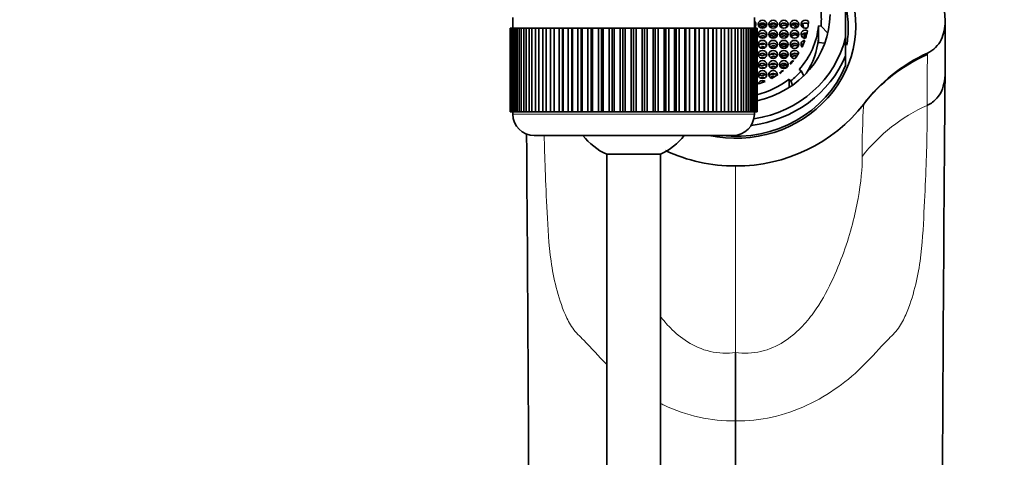
# Model space of a CAD drawing. Units: millimetres. Extents: x 0 to 1844, y 0 to 2553.
# Drawn here: x 951 to 1043, y 2351 to 2391 of the extents above; entities that cross this region are included whole.
import ezdxf
from ezdxf import colors
from ezdxf.entities.mleader import LeaderData, LeaderLine
from ezdxf.math import Vec2, Vec3

# ---------------------------------------------------------------- set-up
doc = ezdxf.new("R2010")
doc.units = ezdxf.units.MM
doc.layers.add('DV4_Défaut', color=7, linetype='Continuous')
doc.layers.add('Défaut', color=7, linetype='Continuous')

# ---------------------------------------------------------------- blocks, each defined once
blk = doc.blocks.new('_DOT')
at = {"color": 0}
blk.add_line((0, 0), (-1, 0), dxfattribs=at)
at = {"color": 0, "const_width": 0.333}
blk.add_lwpolyline([(-0.1665, 0, 1), (0.1665, 0, 1)], format="xyb", close=True, dxfattribs=at)
blk = doc.blocks.new('SE3')
at = {"layer": 'DV4_Défaut', "color": 7, "linetype": 'Continuous', "lineweight": 35}
for p, q in [((1027.999, 2389.717), (1027.999, 2393.997)), ((996.999, 2391.57), (996.999, 2390.57)), ((1019.499, 2390.57), (1019.499, 2391.57)), ((1023.291, 2390.948), (1023.291, 2391.049)), ((1023.291, 2390.948), (1023.492, 2390.647)), ((1023.602, 2390.767), (1023.602, 2390.852)), ((1023.905, 2390.869), (1023.905, 2390.751)), ((1023.934, 2390.711), (1023.934, 2390.908)), ((1037.271, 2386.361), (1037.271, 2391.227)), ((996.753, 2390.57), (996.749, 2390.57)), ((996.749, 2390.57), (996.749, 2382.77)), ((996.753, 2382.77), (996.753, 2390.57)), ((996.753, 2390.57), (996.773, 2390.57)), ((996.773, 2390.57), (996.773, 2382.77)), ((996.824, 2390.57), (996.773, 2390.57)), ((996.824, 2382.77), (996.824, 2390.57)), ((996.824, 2390.57), (996.887, 2390.57)), ((996.887, 2390.57), (996.887, 2382.77)), ((996.988, 2390.57), (996.887, 2390.57)), ((996.988, 2382.77), (996.988, 2390.57)), ((996.988, 2390.57), (997.091, 2390.57)), ((997.091, 2390.57), (997.091, 2382.77)), ((997.243, 2390.57), (997.091, 2390.57)), ((997.243, 2382.77), (997.243, 2390.57)), ((997.243, 2390.57), (997.386, 2390.57)), ((997.386, 2390.57), (997.386, 2382.77)), ((997.586, 2390.57), (997.386, 2390.57)), ((997.586, 2382.77), (997.586, 2390.57)), ((997.586, 2390.57), (997.768, 2390.57)), ((997.768, 2390.57), (997.768, 2382.77)), ((998.015, 2390.57), (997.768, 2390.57)), ((998.015, 2382.77), (998.015, 2390.57)), ((998.015, 2390.57), (998.234, 2390.57)), ((998.234, 2390.57), (998.234, 2382.77)), ((998.526, 2390.57), (998.234, 2390.57)), ((998.526, 2382.77), (998.526, 2390.57)), ((998.526, 2390.57), (998.781, 2390.57)), ((998.781, 2390.57), (998.781, 2382.77)), ((999.115, 2390.57), (998.781, 2390.57)), ((999.115, 2382.77), (999.115, 2390.57)), ((999.115, 2390.57), (999.404, 2390.57)), ((999.404, 2390.57), (999.404, 2382.77)), ((999.779, 2390.57), (999.404, 2390.57)), ((999.779, 2382.77), (999.779, 2390.57)), ((999.779, 2390.57), (1000.099, 2390.57)), ((1000.099, 2390.57), (1000.099, 2382.77)), ((1000.51, 2390.57), (1000.099, 2390.57)), ((1000.51, 2382.77), (1000.51, 2390.57)), ((1000.51, 2390.57), (1000.847, 2390.57)), ((1000.847, 2382.77), (1000.847, 2390.57)), ((1000.847, 2390.57), (1000.859, 2390.57)), ((1000.859, 2390.57), (1000.859, 2382.77)), ((1001.304, 2390.57), (1000.859, 2390.57)), ((1001.304, 2382.77), (1001.304, 2390.57)), ((1001.304, 2390.57), (1001.637, 2390.57)), ((1001.637, 2382.77), (1001.637, 2390.57)), ((1001.637, 2390.57), (1001.678, 2390.57)), ((1001.678, 2390.57), (1001.678, 2382.77)), ((1002.153, 2390.57), (1001.678, 2390.57)), ((1002.153, 2382.77), (1002.153, 2390.57)), ((1002.153, 2390.57), (1002.479, 2390.57)), ((1002.479, 2382.77), (1002.479, 2390.57)), ((1002.479, 2390.57), (1002.551, 2390.57)), ((1002.551, 2390.57), (1002.551, 2382.77)), ((1003.052, 2390.57), (1002.551, 2390.57)), ((1003.052, 2382.77), (1003.052, 2390.57)), ((1003.052, 2390.57), (1003.368, 2390.57)), ((1003.368, 2382.77), (1003.368, 2390.57)), ((1003.368, 2390.57), (1003.469, 2390.57)), ((1003.469, 2390.57), (1003.469, 2382.77)), ((1003.992, 2390.57), (1003.469, 2390.57)), ((1003.992, 2382.77), (1003.992, 2390.57)), ((1003.992, 2390.57), (1004.296, 2390.57)), ((1004.296, 2382.77), (1004.296, 2390.57)), ((1004.296, 2390.57), (1004.426, 2390.57)), ((1004.426, 2390.57), (1004.426, 2382.77)), ((1004.967, 2390.57), (1004.426, 2390.57)), ((1004.967, 2382.77), (1004.967, 2390.57)), ((1004.967, 2390.57), (1005.256, 2390.57)), ((1005.256, 2382.77), (1005.256, 2390.57)), ((1005.256, 2390.57), (1005.414, 2390.57)), ((1005.414, 2390.57), (1005.414, 2382.77)), ((1005.968, 2390.57), (1005.414, 2390.57)), ((1005.968, 2382.77), (1005.968, 2390.57)), ((1005.968, 2390.57), (1006.24, 2390.57)), ((1006.24, 2382.77), (1006.24, 2390.57)), ((1006.24, 2390.57), (1006.424, 2390.57)), ((1006.424, 2390.57), (1006.424, 2382.77)), ((1006.988, 2390.57), (1006.424, 2390.57)), ((1006.988, 2382.77), (1006.988, 2390.57)), ((1006.988, 2390.57), (1007.241, 2390.57)), ((1007.241, 2382.77), (1007.241, 2390.57)), ((1007.241, 2390.57), (1007.449, 2390.57)), ((1007.449, 2390.57), (1007.449, 2382.77)), ((1008.017, 2390.57), (1007.449, 2390.57)), ((1008.017, 2382.77), (1008.017, 2390.57)), ((1008.017, 2390.57), (1008.249, 2390.57)), ((1008.249, 2382.77), (1008.249, 2390.57)), ((1008.249, 2390.57), (1008.481, 2390.57)), ((1008.481, 2390.57), (1008.481, 2382.77)), ((1009.049, 2390.57), (1008.481, 2390.57)), ((1009.049, 2382.77), (1009.049, 2390.57)), ((1009.049, 2390.57), (1009.258, 2390.57)), ((1009.258, 2382.77), (1009.258, 2390.57)), ((1009.258, 2390.57), (1009.511, 2390.57)), ((1009.511, 2390.57), (1009.511, 2382.77)), ((1010.074, 2390.57), (1009.511, 2390.57)), ((1010.074, 2382.77), (1010.074, 2390.57)), ((1010.074, 2390.57), (1010.258, 2390.57)), ((1010.258, 2382.77), (1010.258, 2390.57)), ((1010.258, 2390.57), (1010.53, 2390.57)), ((1010.53, 2390.57), (1010.53, 2382.77)), ((1011.085, 2390.57), (1010.53, 2390.57)), ((1011.085, 2382.77), (1011.085, 2390.57)), ((1011.085, 2390.57), (1011.242, 2390.57)), ((1011.242, 2382.77), (1011.242, 2390.57)), ((1011.242, 2390.57), (1011.531, 2390.57)), ((1011.531, 2390.57), (1011.531, 2382.77)), ((1012.072, 2390.57), (1011.531, 2390.57)), ((1012.072, 2382.77), (1012.072, 2390.57)), ((1012.072, 2390.57), (1012.202, 2390.57)), ((1012.202, 2382.77), (1012.202, 2390.57)), ((1012.202, 2390.57), (1012.506, 2390.57)), ((1012.506, 2390.57), (1012.506, 2382.77)), ((1013.029, 2390.57), (1012.506, 2390.57)), ((1013.029, 2382.77), (1013.029, 2390.57)), ((1013.029, 2390.57), (1013.13, 2390.57)), ((1013.13, 2382.77), (1013.13, 2390.57)), ((1013.13, 2390.57), (1013.447, 2390.57)), ((1013.447, 2390.57), (1013.447, 2382.77)), ((1013.947, 2390.57), (1013.447, 2390.57)), ((1013.947, 2382.77), (1013.947, 2390.57)), ((1013.947, 2390.57), (1014.019, 2390.57)), ((1014.019, 2382.77), (1014.019, 2390.57)), ((1014.019, 2390.57), (1014.345, 2390.57)), ((1014.345, 2390.57), (1014.345, 2382.77)), ((1014.82, 2390.57), (1014.345, 2390.57)), ((1014.82, 2382.77), (1014.82, 2390.57)), ((1014.82, 2390.57), (1014.862, 2390.57)), ((1014.862, 2382.77), (1014.862, 2390.57)), ((1014.862, 2390.57), (1015.195, 2390.57)), ((1015.195, 2390.57), (1015.195, 2382.77)), ((1015.639, 2390.57), (1015.195, 2390.57)), ((1015.639, 2382.77), (1015.639, 2390.57)), ((1015.639, 2390.57), (1015.651, 2390.57)), ((1015.651, 2382.77), (1015.651, 2390.57)), ((1015.651, 2390.57), (1015.988, 2390.57)), ((1015.988, 2390.57), (1015.988, 2382.77)), ((1016.399, 2390.57), (1015.988, 2390.57)), ((1016.399, 2382.77), (1016.399, 2390.57)), ((1016.399, 2390.57), (1016.72, 2390.57)), ((1016.72, 2390.57), (1016.72, 2382.77)), ((1017.094, 2390.57), (1016.72, 2390.57)), ((1017.094, 2382.77), (1017.094, 2390.57)), ((1017.094, 2390.57), (1017.383, 2390.57)), ((1017.383, 2390.57), (1017.383, 2382.77)), ((1017.717, 2390.57), (1017.383, 2390.57)), ((1017.717, 2382.77), (1017.717, 2390.57)), ((1017.717, 2390.57), (1017.972, 2390.57)), ((1017.972, 2390.57), (1017.972, 2382.77)), ((1018.264, 2390.57), (1017.972, 2390.57)), ((1018.264, 2382.77), (1018.264, 2390.57)), ((1018.264, 2390.57), (1018.484, 2390.57)), ((1018.484, 2390.57), (1018.484, 2382.77)), ((1018.731, 2390.57), (1018.484, 2390.57)), ((1018.731, 2382.77), (1018.731, 2390.57)), ((1018.731, 2390.57), (1018.913, 2390.57)), ((1018.913, 2390.57), (1018.913, 2382.77)), ((1019.112, 2390.57), (1018.913, 2390.57)), ((1019.112, 2382.77), (1019.112, 2390.57)), ((1019.112, 2390.57), (1019.256, 2390.57)), ((1019.256, 2390.57), (1019.256, 2382.77)), ((1019.407, 2390.57), (1019.256, 2390.57)), ((1019.407, 2382.77), (1019.407, 2390.57)), ((1019.407, 2390.57), (1019.51, 2390.57)), ((1019.51, 2390.57), (1019.51, 2382.77)), ((1019.612, 2390.57), (1019.51, 2390.57)), ((1019.612, 2382.77), (1019.612, 2390.57)), ((1019.612, 2390.57), (1019.674, 2390.57)), ((1019.674, 2390.57), (1019.674, 2382.77)), ((1019.725, 2390.57), (1019.674, 2390.57)), ((1019.725, 2382.77), (1019.725, 2390.57)), ((1019.725, 2390.57), (1019.746, 2390.57)), ((1019.746, 2390.57), (1019.746, 2382.77)), ((1019.749, 2390.57), (1019.746, 2390.57)), ((1019.749, 2382.77), (1019.749, 2390.57)), ((1023.934, 2389.865), (1023.934, 2389.969)), ((1024.131, 2389.645), (1024.131, 2390.095)), ((1024.2, 2390.109), (1024.2, 2389.631)), ((1024.239, 2389.628), (1024.239, 2390.112)), ((1025.47, 2389.582), (1025.47, 2390.779)), ((1025.47, 2390.779), (1025.711, 2390.759)), ((1025.711, 2390.759), (1026.349, 2390.102)), ((1023.934, 2389.865), (1023.993, 2389.719)), ((1025.47, 2389.24), (1025.47, 2389.582)), ((1026.079, 2389.19), (1025.47, 2389.24)), ((1027.999, 2389.717), (1027.999, 2388.007)), ((1027.999, 2388.007), (1027.999, 2387.08)), ((1023.686, 2386.732), (1023.872, 2386.586)), ((1023.872, 2386.586), (1024.097, 2386.13)), ((1022.731, 2385.04), (1022.731, 2385.835)), ((1022.731, 2385.835), (1022.887, 2385.66)), ((1022.887, 2385.66), (1023.044, 2385.252)), ((996.753, 2382.77), (996.749, 2382.77)), ((996.773, 2382.77), (996.753, 2382.77)), ((996.824, 2382.77), (996.773, 2382.77)), ((996.887, 2382.77), (996.824, 2382.77)), ((996.988, 2382.77), (996.887, 2382.77)), ((997.091, 2382.77), (996.988, 2382.77)), ((996.999, 2382.77), (996.999, 2382.57)), ((997.243, 2382.77), (997.091, 2382.77)), ((997.386, 2382.77), (997.243, 2382.77)), ((997.586, 2382.77), (997.386, 2382.77)), ((997.768, 2382.77), (997.586, 2382.77)), ((998.015, 2382.77), (997.768, 2382.77)), ((998.234, 2382.77), (998.015, 2382.77)), ((998.526, 2382.77), (998.234, 2382.77)), ((998.781, 2382.77), (998.526, 2382.77)), ((999.115, 2382.77), (998.781, 2382.77)), ((999.404, 2382.77), (999.115, 2382.77)), ((999.779, 2382.77), (999.404, 2382.77)), ((1000.099, 2382.77), (999.779, 2382.77)), ((1000.51, 2382.77), (1000.099, 2382.77)), ((1000.847, 2382.77), (1000.51, 2382.77)), ((1000.859, 2382.77), (1000.847, 2382.77)), ((1001.304, 2382.77), (1000.859, 2382.77)), ((1001.637, 2382.77), (1001.304, 2382.77)), ((1001.678, 2382.77), (1001.637, 2382.77)), ((1002.153, 2382.77), (1001.678, 2382.77)), ((1002.479, 2382.77), (1002.153, 2382.77)), ((1002.551, 2382.77), (1002.479, 2382.77)), ((1003.052, 2382.77), (1002.551, 2382.77)), ((1003.368, 2382.77), (1003.052, 2382.77)), ((1003.469, 2382.77), (1003.368, 2382.77)), ((1003.992, 2382.77), (1003.469, 2382.77)), ((1004.296, 2382.77), (1003.992, 2382.77)), ((1004.426, 2382.77), (1004.296, 2382.77)), ((1004.967, 2382.77), (1004.426, 2382.77)), ((1005.256, 2382.77), (1004.967, 2382.77)), ((1005.414, 2382.77), (1005.256, 2382.77)), ((1005.968, 2382.77), (1005.414, 2382.77)), ((1006.24, 2382.77), (1005.968, 2382.77)), ((1006.424, 2382.77), (1006.24, 2382.77)), ((1006.988, 2382.77), (1006.424, 2382.77)), ((1007.241, 2382.77), (1006.988, 2382.77)), ((1007.449, 2382.77), (1007.241, 2382.77)), ((1008.017, 2382.77), (1007.449, 2382.77)), ((1008.249, 2382.77), (1008.017, 2382.77)), ((1008.481, 2382.77), (1008.249, 2382.77)), ((1009.049, 2382.77), (1008.481, 2382.77)), ((1009.258, 2382.77), (1009.049, 2382.77)), ((1009.511, 2382.77), (1009.258, 2382.77)), ((1010.074, 2382.77), (1009.511, 2382.77)), ((1010.258, 2382.77), (1010.074, 2382.77)), ((1010.53, 2382.77), (1010.258, 2382.77)), ((1011.085, 2382.77), (1010.53, 2382.77)), ((1011.242, 2382.77), (1011.085, 2382.77)), ((1011.531, 2382.77), (1011.242, 2382.77)), ((1012.072, 2382.77), (1011.531, 2382.77)), ((1012.202, 2382.77), (1012.072, 2382.77)), ((1012.506, 2382.77), (1012.202, 2382.77)), ((1013.029, 2382.77), (1012.506, 2382.77)), ((1013.13, 2382.77), (1013.029, 2382.77)), ((1013.447, 2382.77), (1013.13, 2382.77)), ((1013.947, 2382.77), (1013.447, 2382.77)), ((1014.019, 2382.77), (1013.947, 2382.77)), ((1014.345, 2382.77), (1014.019, 2382.77)), ((1014.82, 2382.77), (1014.345, 2382.77)), ((1014.862, 2382.77), (1014.82, 2382.77)), ((1015.195, 2382.77), (1014.862, 2382.77)), ((1015.639, 2382.77), (1015.195, 2382.77)), ((1015.651, 2382.77), (1015.639, 2382.77)), ((1015.988, 2382.77), (1015.651, 2382.77)), ((1016.399, 2382.77), (1015.988, 2382.77)), ((1016.72, 2382.77), (1016.399, 2382.77)), ((1017.094, 2382.77), (1016.72, 2382.77)), ((1017.383, 2382.77), (1017.094, 2382.77)), ((1017.717, 2382.77), (1017.383, 2382.77)), ((1017.972, 2382.77), (1017.717, 2382.77)), ((1018.264, 2382.77), (1017.972, 2382.77)), ((1018.484, 2382.77), (1018.264, 2382.77)), ((1018.731, 2382.77), (1018.484, 2382.77)), ((1018.913, 2382.77), (1018.731, 2382.77)), ((1019.112, 2382.77), (1018.913, 2382.77)), ((1019.256, 2382.77), (1019.112, 2382.77)), ((1019.407, 2382.77), (1019.256, 2382.77)), ((1019.51, 2382.77), (1019.407, 2382.77)), ((1019.499, 2382.57), (1019.499, 2382.77)), ((1019.612, 2382.77), (1019.51, 2382.77)), ((1019.674, 2382.77), (1019.612, 2382.77)), ((1019.725, 2382.77), (1019.674, 2382.77)), ((1019.746, 2382.77), (1019.725, 2382.77)), ((1019.749, 2382.77), (1019.746, 2382.77)), ((998.999, 2380.57), (1017.499, 2380.57)), ((1010.749, 2378.816), (1005.749, 2378.816)), ((1005.749, 2378.816), (1005.749, 2234.213)), ((1010.749, 2234.213), (1010.749, 2378.816)), ((1017.749, 2353.953), (1017.749, 2360.343)), ((1017.749, 2353.953), (1017.749, 2324.87))]:
    blk.add_line(p, q, dxfattribs=at)
at = {"layer": 'DV4_Défaut', "color": 7, "linetype": 'Continuous', "lineweight": 18}
for p, q in [((1035.638, 2388.258), (1035.638, 2388.124)), ((1019.499, 2382.57), (996.999, 2382.57)), ((1017.749, 2360.343), (1017.749, 2377.731))]:
    blk.add_line(p, q, dxfattribs=at)
at = {"layer": 'DV4_Défaut', "color": 7, "linetype": 'Continuous', "lineweight": 35}
for centre, radius, start, end in [((1018.681, 2391.414), 7.061, 354.6809, 5.3191), ((1041.835, 2373.999), 15.424, 113.69177, 141.95788), ((11562.629, 2298.839), 10525.721, 179.5236306, 179.858301), ((1017.871, 2392.707), 14.977, 269.53218, 322.0887), ((998.999, 2382.57), 2, 180, 270), ((1017.499, 2382.57), 2, 270, 0), ((-8853.385, 2302.473), 9851.968, 0.1302554, 0.4552312), ((1008.249, 2384.27), 6, 218.07312, 245.37568), ((1008.249, 2384.27), 6, 294.62432, 321.92688), ((1017.632, 2392.717), 14.986, 244.66821, 270.44895)]:
    blk.add_arc(centre, radius, start, end, dxfattribs=at)
at = {"layer": 'DV4_Défaut', "color": 7, "linetype": 'Continuous', "lineweight": 18}
for centre, radius, start, end in [((1252.658, 2383.852), 217.063, 178.87227, 180.12635), ((1095.055, 2379.23), 65.508, 176.27275, 180.53095), ((1029.766, 2383.486), 0.0808, 166.61031, 177.8525), ((1042.182, 2368.766), 16.023, 114.27002, 142.03481)]:
    blk.add_arc(centre, radius, start, end, dxfattribs=at)
at = {"layer": 'DV4_Défaut', "color": 7, "linetype": 'Continuous', "lineweight": 35}
for centre, major_axis, start_param, end_param in [((1017.749, 2390.831), (-11.2, 0), 1.346613, 3.546534), ((1017.749, 2390.592), (10.5, 0), 0, 0.218653), ((1017.749, 2391.857), (8.8, 0), 4.93883, 6.283185), ((1019.249, 2390.944), (0.4, 0), 0, 0.895665), ((1019.249, 2390.676), (0.4, 0), 0.364874, 0.895665), ((1019.249, 2390.944), (0.4, 0), 5.387521, 6.283185), ((1020.249, 2390.676), (0.4, 0), 0.364874, 2.776718), ((1021.249, 2390.676), (0.4, 0), 0.364874, 2.776718), ((1022.245, 2390.676), (0.4, 0), 0.364874, 2.776718), ((1023.249, 2390.676), (-0.4, 0), 3.506467, 5.918311), ((1017.749, 2385.965), (7.5, 0), 0.717065, 0.778913), ((1024.249, 2390.944), (0.4, 0), 0.756227, 5.372354), ((1024.249, 2390.676), (0.4, 0), 0.807703, 2.776718), ((1017.749, 2388.498), (6.75, 0), 0.335691, 0.411953), ((1017.793, 2391.414), (6.75, 0), 6.161999, 6.249768), ((1020.249, 2389.736), (0.4, 0), 0.364874, 2.776718), ((1021.249, 2389.736), (0.4, 0), 0.364874, 2.776718), ((1022.249, 2389.736), (0.4, 0), 0.364874, 2.776718), ((1023.249, 2389.736), (-0.4, 0), 3.506467, 5.918311), ((1017.749, 2391.414), (7.75, 0), 5.585054, 6.195919), ((1024.249, 2390.004), (0.4, 0), 1.059152, 4.767399), ((1024.249, 2389.736), (0.4, 0), 1.199203, 2.776718), ((1017.793, 2391.414), (6.75, 0), 5.997941, 6.111796), ((1017.749, 2388.498), (6.75, 0), 0.217716, 0.257145), ((1017.749, 2390.592), (10.5, 0), 6.119062, 6.283185), ((1017.749, 2391.857), (-10.5, 0), 1.733304, 2.922939), ((1020.249, 2388.796), (0.4, 0), 0.364874, 2.776718), ((1021.249, 2388.796), (0.4, 0), 0.364874, 2.776718), ((1022.249, 2388.796), (0.4, 0), 0.364874, 2.776718), ((1023.249, 2388.796), (0.4, 0), 0.364874, 2.776718), ((1024.249, 2389.064), (0.4, 0), 1.67329, 3.870908), ((1024.249, 2388.796), (0.4, 0), 1.961376, 2.776718), ((1017.793, 2391.414), (6.75, 0), 5.860887, 5.966496), ((1017.749, 2390.217), (7.75, 0), 5.725184, 6.195919), ((1020.249, 2387.856), (0.4, 0), 0.364874, 2.776718), ((1021.249, 2387.856), (0.4, 0), 0.364874, 2.776718), ((1022.249, 2387.856), (0.4, 0), 0.364874, 2.776718), ((1023.249, 2388.125), (0.4, 0), 0.287113, 4.855202), ((1023.249, 2387.856), (0.4, 0), 0.714424, 2.776718), ((1017.793, 2391.414), (6.75, 0), 5.667921, 5.757579), ((1042.714, 2374.773), (-16, 0), 5.170486, 5.6636), ((1017.749, 2391.758), (-11, 0), 1.702731, 2.770187), ((1020.249, 2386.917), (0.4, 0), 0.364874, 2.776718), ((1021.249, 2386.917), (0.4, 0), 0.364874, 2.776718), ((1022.249, 2386.917), (0.4, 0), 0.364874, 2.776718), ((1017.793, 2391.414), (6.75, 0), 5.559054, 5.627845), ((1023.249, 2387.185), (-0.4, 0), 4.974335, 6.212564), ((1017.749, 2390.831), (-11, 0), 1.449916, 2.770187), ((1020.249, 2385.977), (0.4, 0), 0.364874, 2.776718), ((1021.249, 2386.245), (0.4, 0), -0.104865, 4.368432), ((1021.249, 2385.977), (0.4, 0), 0.540602, 2.776718), ((1017.793, 2391.414), (6.75, 0), 5.226758, 5.319994), ((1017.793, 2391.414), (6.75, 0), 5.360121, 5.426332), ((1022.249, 2386.245), (-0.4, 0), 4.800584, 5.985869), ((1017.749, 2391.414), (7.992, 0), 5.410521, 5.585054), ((1017.749, 2391.414), (7.75, 0), 4.970162, 5.410521), ((1020.249, 2385.306), (-0.4, 0), 4.047124, 6.100125), ((1017.793, 2391.414), (6.75, 0), 5.022907, 5.124342)]:
    blk.add_ellipse(centre, major_axis=major_axis, ratio=0.939693, start_param=start_param, end_param=end_param, dxfattribs=at)
for centre, major_axis in [((1020.249, 2390.944), (0.4, 0)), ((1021.249, 2390.944), (0.4, 0)), ((1022.245, 2390.944), (0.4, 0)), ((1023.249, 2390.944), (-0.4, 0)), ((1020.249, 2390.004), (0.4, 0)), ((1021.249, 2390.004), (0.4, 0)), ((1022.249, 2390.004), (0.4, 0)), ((1023.249, 2390.004), (-0.4, 0)), ((1020.249, 2389.064), (0.4, 0)), ((1021.249, 2389.064), (0.4, 0)), ((1022.249, 2389.064), (0.4, 0)), ((1023.249, 2389.064), (0.4, 0)), ((1020.249, 2388.125), (0.4, 0)), ((1021.249, 2388.125), (0.4, 0)), ((1022.249, 2388.125), (0.4, 0)), ((1020.249, 2387.185), (-0.4, 0)), ((1021.249, 2387.185), (-0.4, 0)), ((1022.249, 2387.185), (-0.4, 0)), ((1020.249, 2386.245), (0.4, 0))]:
    blk.add_ellipse(centre, major_axis=major_axis, ratio=0.939693, dxfattribs=at)
for points, knots in [([(1035.638, 2388.258), (1036.197, 2388.517), (1036.647, 2388.971), (1037.167, 2390.033), (1037.269, 2390.625), (1037.274, 2391.787), (1037.171, 2392.371), (1036.878, 2393.497), (1036.695, 2394.05), (1036.037, 2395.68), (1035.427, 2396.695), (1033.868, 2398.477), (1032.911, 2399.241), (1031.421, 2400.127), (1030.954, 2400.37), (1030.477, 2400.593)], [0, 0, 0, 0, 0.112815, 0.112815, 0.225631, 0.225631, 0.338446, 0.338446, 0.451261, 0.451261, 0.676892, 0.676892, 0.902522, 0.902522, 1, 1, 1, 1]), ([(1020.578, 2390.738), (1020.575, 2390.743), (1020.572, 2390.747), (1020.568, 2390.751), (1020.542, 2390.786), (1020.509, 2390.816), (1020.472, 2390.839), (1020.437, 2390.861), (1020.397, 2390.877), (1020.356, 2390.886), (1020.315, 2390.896), (1020.272, 2390.898), (1020.23, 2390.893), (1020.187, 2390.888), (1020.144, 2390.875), (1020.104, 2390.857), (1020.063, 2390.838), (1020.024, 2390.811), (1019.991, 2390.779), (1019.971, 2390.76), (1019.952, 2390.74), (1019.936, 2390.717)], [0, 0, 0, 0, 0.0219443, 0.0219443, 0.0219443, 0.1960673, 0.1960673, 0.1960673, 0.3651808, 0.3651808, 0.3651808, 0.5344489, 0.5344489, 0.5344489, 0.7085968, 0.7085968, 0.7085968, 0.8909021, 0.8909021, 0.8909021, 1, 1, 1, 1]), ([(1021.606, 2390.772), (1021.593, 2390.798), (1021.577, 2390.822), (1021.558, 2390.844), (1021.53, 2390.875), (1021.497, 2390.902), (1021.461, 2390.923), (1021.425, 2390.943), (1021.385, 2390.957), (1021.344, 2390.963), (1021.302, 2390.971), (1021.259, 2390.97), (1021.217, 2390.964), (1021.173, 2390.956), (1021.13, 2390.942), (1021.09, 2390.921), (1021.048, 2390.899), (1021.01, 2390.87), (1020.977, 2390.836), (1020.952, 2390.81), (1020.931, 2390.782), (1020.912, 2390.751)], [0, 0, 0, 0, 0.103535, 0.103535, 0.103535, 0.252996, 0.252996, 0.252996, 0.401519, 0.401519, 0.401519, 0.552941, 0.552941, 0.552941, 0.710801, 0.710801, 0.710801, 0.876756, 0.876756, 0.876756, 1, 1, 1, 1]), ([(1022.19, 2391.043), (1022.151, 2391.034), (1022.113, 2391.019), (1022.079, 2390.999), (1022.037, 2390.975), (1021.998, 2390.944), (1021.966, 2390.908), (1021.933, 2390.872), (1021.906, 2390.83), (1021.887, 2390.785)], [0, 0, 0, 0, 0.293616, 0.293616, 0.293616, 0.646632, 0.646632, 0.646632, 1, 1, 1, 1]), ([(1021.948, 2390.694), (1021.969, 2390.72), (1021.994, 2390.745), (1022.02, 2390.765), (1022.059, 2390.796), (1022.103, 2390.82), (1022.149, 2390.836), (1022.194, 2390.852), (1022.243, 2390.86), (1022.29, 2390.859), (1022.336, 2390.858), (1022.382, 2390.849), (1022.424, 2390.832), (1022.464, 2390.816), (1022.502, 2390.792), (1022.533, 2390.763), (1022.545, 2390.752), (1022.555, 2390.741), (1022.565, 2390.729)], [0, 0, 0, 0, 0.140787, 0.140787, 0.140787, 0.346572, 0.346572, 0.346572, 0.550272, 0.550272, 0.550272, 0.746312, 0.746312, 0.746312, 0.933103, 0.933103, 0.933103, 1, 1, 1, 1]), ([(1022.92, 2390.742), (1022.944, 2390.78), (1022.975, 2390.815), (1023.009, 2390.844), (1023.047, 2390.875), (1023.09, 2390.901), (1023.135, 2390.919), (1023.18, 2390.936), (1023.228, 2390.946), (1023.276, 2390.948), (1023.281, 2390.948), (1023.286, 2390.948), (1023.291, 2390.948)], [0, 0, 0, 0, 0.30278, 0.30278, 0.30278, 0.633801, 0.633801, 0.633801, 0.965846, 0.965846, 0.965846, 1, 1, 1, 1]), ([(1019.552, 2390.709), (1019.55, 2390.711), (1019.549, 2390.712), (1019.548, 2390.713), (1019.534, 2390.729), (1019.519, 2390.743), (1019.503, 2390.756)], [0, 0, 0, 0, 0.0815183, 0.0815183, 0.0815183, 1, 1, 1, 1]), ([(1020.037, 2390.634), (1020.037, 2390.634), (1020.038, 2390.635), (1020.038, 2390.635), (1020.078, 2390.663), (1020.123, 2390.684), (1020.17, 2390.697), (1020.215, 2390.709), (1020.263, 2390.713), (1020.309, 2390.709), (1020.353, 2390.705), (1020.397, 2390.693), (1020.437, 2390.673), (1020.453, 2390.665), (1020.469, 2390.656), (1020.484, 2390.646)], [0, 0, 0, 0, 0.003114, 0.003114, 0.003114, 0.308951, 0.308951, 0.308951, 0.603373, 0.603373, 0.603373, 0.88428, 0.88428, 0.88428, 1, 1, 1, 1]), ([(1020.109, 2390.08), (1020.132, 2390.073), (1020.155, 2390.068), (1020.179, 2390.066), (1020.22, 2390.061), (1020.263, 2390.064), (1020.304, 2390.073), (1020.324, 2390.077), (1020.344, 2390.083), (1020.363, 2390.091)], [0, 0, 0, 0, 0.2755435, 0.2755435, 0.2755435, 0.7602994, 0.7602994, 0.7602994, 1, 1, 1, 1]), ([(1021.579, 2389.799), (1021.57, 2389.812), (1021.559, 2389.825), (1021.548, 2389.836), (1021.52, 2389.866), (1021.486, 2389.891), (1021.449, 2389.909), (1021.413, 2389.927), (1021.372, 2389.939), (1021.331, 2389.943), (1021.288, 2389.948), (1021.244, 2389.946), (1021.202, 2389.937), (1021.157, 2389.928), (1021.113, 2389.91), (1021.074, 2389.887), (1021.032, 2389.863), (1020.994, 2389.831), (1020.962, 2389.794), (1020.955, 2389.786), (1020.948, 2389.778), (1020.942, 2389.77)], [0, 0, 0, 0, 0.066118, 0.066118, 0.066118, 0.234827, 0.234827, 0.234827, 0.404905, 0.404905, 0.404905, 0.580815, 0.580815, 0.580815, 0.76535, 0.76535, 0.76535, 0.958651, 0.958651, 0.958651, 1, 1, 1, 1]), ([(1020.993, 2390.664), (1021.003, 2390.673), (1021.013, 2390.682), (1021.023, 2390.69), (1021.062, 2390.72), (1021.107, 2390.744), (1021.153, 2390.759), (1021.199, 2390.774), (1021.247, 2390.781), (1021.294, 2390.779), (1021.339, 2390.777), (1021.385, 2390.767), (1021.426, 2390.749), (1021.463, 2390.733), (1021.498, 2390.711), (1021.528, 2390.683)], [0, 0, 0, 0, 0.067128, 0.067128, 0.067128, 0.315405, 0.315405, 0.315405, 0.558015, 0.558015, 0.558015, 0.790057, 0.790057, 0.790057, 1, 1, 1, 1]), ([(1022.611, 2389.849), (1022.598, 2389.876), (1022.581, 2389.901), (1022.561, 2389.924), (1022.534, 2389.954), (1022.502, 2389.98), (1022.467, 2389.999), (1022.431, 2390.019), (1022.391, 2390.032), (1022.35, 2390.039), (1022.308, 2390.045), (1022.264, 2390.045), (1022.221, 2390.038), (1022.176, 2390.03), (1022.131, 2390.014), (1022.09, 2389.992), (1022.047, 2389.969), (1022.008, 2389.939), (1021.974, 2389.903), (1021.949, 2389.877), (1021.927, 2389.848), (1021.909, 2389.816)], [0, 0, 0, 0, 0.106927, 0.106927, 0.106927, 0.251284, 0.251284, 0.251284, 0.397729, 0.397729, 0.397729, 0.549963, 0.549963, 0.549963, 0.709988, 0.709988, 0.709988, 0.87721, 0.87721, 0.87721, 1, 1, 1, 1]), ([(1022.985, 2390.018), (1022.976, 2390.009), (1022.967, 2390), (1022.959, 2389.99), (1022.926, 2389.952), (1022.899, 2389.908), (1022.88, 2389.862), (1022.88, 2389.862), (1022.88, 2389.862), (1022.88, 2389.862)], [0, 0, 0, 0, 0.201532, 0.201532, 0.201532, 0.998181, 0.998181, 0.998181, 1, 1, 1, 1]), ([(1022.94, 2389.772), (1022.949, 2389.784), (1022.959, 2389.796), (1022.97, 2389.807), (1023.003, 2389.842), (1023.042, 2389.873), (1023.083, 2389.896), (1023.126, 2389.919), (1023.173, 2389.936), (1023.22, 2389.944), (1023.267, 2389.952), (1023.316, 2389.952), (1023.362, 2389.943), (1023.406, 2389.934), (1023.449, 2389.918), (1023.487, 2389.894), (1023.523, 2389.871), (1023.555, 2389.841), (1023.58, 2389.807), (1023.581, 2389.806), (1023.582, 2389.805), (1023.582, 2389.804)], [0, 0, 0, 0, 0.060902, 0.060902, 0.060902, 0.24855, 0.24855, 0.24855, 0.441556, 0.441556, 0.441556, 0.633628, 0.633628, 0.633628, 0.819098, 0.819098, 0.819098, 0.995796, 0.995796, 0.995796, 1, 1, 1, 1]), ([(1020.538, 2389.755), (1020.515, 2389.778), (1020.488, 2389.798), (1020.46, 2389.814), (1020.423, 2389.834), (1020.383, 2389.848), (1020.342, 2389.854), (1020.3, 2389.861), (1020.257, 2389.861), (1020.214, 2389.854), (1020.171, 2389.847), (1020.127, 2389.832), (1020.088, 2389.811), (1020.049, 2389.79), (1020.012, 2389.763), (1019.981, 2389.731)], [0, 0, 0, 0, 0.160782, 0.160782, 0.160782, 0.364056, 0.364056, 0.364056, 0.571078, 0.571078, 0.571078, 0.786418, 0.786418, 0.786418, 1, 1, 1, 1]), ([(1020.018, 2389.093), (1020.049, 2389.074), (1020.083, 2389.059), (1020.118, 2389.05), (1020.157, 2389.039), (1020.199, 2389.035), (1020.24, 2389.038), (1020.284, 2389.041), (1020.327, 2389.051), (1020.368, 2389.068), (1020.396, 2389.08), (1020.423, 2389.094), (1020.448, 2389.111)], [0, 0, 0, 0, 0.240706, 0.240706, 0.240706, 0.513973, 0.513973, 0.513973, 0.802949, 0.802949, 0.802949, 1, 1, 1, 1]), ([(1020.136, 2389.655), (1020.159, 2389.664), (1020.183, 2389.671), (1020.207, 2389.675), (1020.253, 2389.683), (1020.301, 2389.683), (1020.347, 2389.675), (1020.362, 2389.672), (1020.378, 2389.668), (1020.393, 2389.664)], [0, 0, 0, 0, 0.280838, 0.280838, 0.280838, 0.817338, 0.817338, 0.817338, 1, 1, 1, 1]), ([(1021.049, 2389.689), (1021.08, 2389.71), (1021.115, 2389.727), (1021.15, 2389.739), (1021.195, 2389.755), (1021.244, 2389.763), (1021.292, 2389.762), (1021.337, 2389.761), (1021.383, 2389.752), (1021.425, 2389.734), (1021.445, 2389.727), (1021.464, 2389.717), (1021.482, 2389.706)], [0, 0, 0, 0, 0.243392, 0.243392, 0.243392, 0.557294, 0.557294, 0.557294, 0.859898, 0.859898, 0.859898, 1, 1, 1, 1]), ([(1021.126, 2389.144), (1021.151, 2389.138), (1021.177, 2389.135), (1021.203, 2389.135), (1021.246, 2389.134), (1021.291, 2389.141), (1021.333, 2389.154), (1021.337, 2389.156), (1021.34, 2389.157), (1021.344, 2389.158)], [0, 0, 0, 0, 0.352456, 0.352456, 0.352456, 0.947142, 0.947142, 0.947142, 1, 1, 1, 1]), ([(1022.598, 2388.883), (1022.578, 2388.917), (1022.551, 2388.948), (1022.52, 2388.972), (1022.488, 2388.997), (1022.452, 2389.016), (1022.413, 2389.029), (1022.373, 2389.042), (1022.33, 2389.049), (1022.287, 2389.048), (1022.242, 2389.047), (1022.197, 2389.039), (1022.153, 2389.023), (1022.108, 2389.007), (1022.064, 2388.983), (1022.025, 2388.953), (1021.988, 2388.924), (1021.955, 2388.889), (1021.928, 2388.851)], [0, 0, 0, 0, 0.1549495, 0.1549495, 0.1549495, 0.3124477, 0.3124477, 0.3124477, 0.4762498, 0.4762498, 0.4762498, 0.6483884, 0.6483884, 0.6483884, 0.8281228, 0.8281228, 0.8281228, 1, 1, 1, 1]), ([(1021.986, 2389.727), (1021.988, 2389.729), (1021.99, 2389.731), (1021.992, 2389.733), (1022.028, 2389.766), (1022.069, 2389.794), (1022.113, 2389.814), (1022.157, 2389.834), (1022.205, 2389.847), (1022.253, 2389.851), (1022.3, 2389.855), (1022.347, 2389.851), (1022.392, 2389.838), (1022.434, 2389.826), (1022.475, 2389.806), (1022.51, 2389.779), (1022.52, 2389.772), (1022.529, 2389.764), (1022.538, 2389.755)], [0, 0, 0, 0, 0.013612, 0.013612, 0.013612, 0.247379, 0.247379, 0.247379, 0.484167, 0.484167, 0.484167, 0.716117, 0.716117, 0.716117, 0.938166, 0.938166, 0.938166, 1, 1, 1, 1]), ([(1023.376, 2389.152), (1023.341, 2389.159), (1023.304, 2389.162), (1023.268, 2389.159), (1023.222, 2389.156), (1023.176, 2389.145), (1023.133, 2389.127), (1023.088, 2389.109), (1023.045, 2389.083), (1023.007, 2389.05), (1022.969, 2389.018), (1022.936, 2388.978), (1022.91, 2388.935), (1022.903, 2388.924), (1022.897, 2388.913), (1022.892, 2388.901)], [0, 0, 0, 0, 0.192067, 0.192067, 0.192067, 0.433075, 0.433075, 0.433075, 0.683141, 0.683141, 0.683141, 0.934655, 0.934655, 0.934655, 1, 1, 1, 1]), ([(1022.957, 2388.809), (1022.959, 2388.81), (1022.96, 2388.812), (1022.962, 2388.814), (1022.993, 2388.849), (1023.03, 2388.879), (1023.07, 2388.903), (1023.111, 2388.928), (1023.157, 2388.946), (1023.203, 2388.956), (1023.25, 2388.966), (1023.299, 2388.968), (1023.345, 2388.962), (1023.39, 2388.956), (1023.435, 2388.941), (1023.474, 2388.92), (1023.508, 2388.901), (1023.54, 2388.875), (1023.565, 2388.846)], [0, 0, 0, 0, 0.009615, 0.009615, 0.009615, 0.206044, 0.206044, 0.206044, 0.410993, 0.410993, 0.410993, 0.618886, 0.618886, 0.618886, 0.822789, 0.822789, 0.822789, 1, 1, 1, 1]), ([(1023.917, 2388.863), (1023.927, 2388.878), (1023.937, 2388.892), (1023.949, 2388.906), (1023.967, 2388.927), (1023.987, 2388.948), (1024.008, 2388.966)], [0, 0, 0, 0, 0.38356, 0.38356, 0.38356, 1, 1, 1, 1]), ([(1019.968, 2388.12), (1019.98, 2388.109), (1019.992, 2388.099), (1020.005, 2388.091), (1020.039, 2388.069), (1020.077, 2388.053), (1020.116, 2388.043), (1020.156, 2388.033), (1020.199, 2388.03), (1020.242, 2388.034), (1020.287, 2388.038), (1020.332, 2388.05), (1020.375, 2388.069), (1020.419, 2388.088), (1020.461, 2388.115), (1020.498, 2388.148), (1020.499, 2388.149), (1020.499, 2388.149), (1020.499, 2388.149)], [0, 0, 0, 0, 0.083679, 0.083679, 0.083679, 0.295476, 0.295476, 0.295476, 0.515412, 0.515412, 0.515412, 0.750519, 0.750519, 0.750519, 0.99723, 0.99723, 0.99723, 1, 1, 1, 1]), ([(1020.498, 2388.772), (1020.472, 2388.79), (1020.444, 2388.805), (1020.415, 2388.816), (1020.375, 2388.83), (1020.333, 2388.837), (1020.291, 2388.838), (1020.247, 2388.838), (1020.202, 2388.831), (1020.16, 2388.817), (1020.117, 2388.803), (1020.075, 2388.781), (1020.038, 2388.754)], [0, 0, 0, 0, 0.194932, 0.194932, 0.194932, 0.454363, 0.454363, 0.454363, 0.7244, 0.7244, 0.7244, 1, 1, 1, 1]), ([(1021.12, 2388.902), (1021.075, 2388.882), (1021.033, 2388.854), (1020.996, 2388.82), (1020.988, 2388.813), (1020.98, 2388.805), (1020.973, 2388.797)], [0, 0, 0, 0, 0.818325, 0.818325, 0.818325, 1, 1, 1, 1]), ([(1021.054, 2388.175), (1021.062, 2388.172), (1021.07, 2388.168), (1021.079, 2388.165), (1021.118, 2388.152), (1021.16, 2388.145), (1021.202, 2388.145), (1021.247, 2388.145), (1021.293, 2388.153), (1021.337, 2388.167), (1021.358, 2388.174), (1021.379, 2388.183), (1021.4, 2388.194)], [0, 0, 0, 0, 0.076778, 0.076778, 0.076778, 0.434124, 0.434124, 0.434124, 0.814721, 0.814721, 0.814721, 1, 1, 1, 1]), ([(1021.111, 2388.72), (1021.139, 2388.733), (1021.168, 2388.743), (1021.198, 2388.749), (1021.245, 2388.76), (1021.294, 2388.762), (1021.34, 2388.756), (1021.367, 2388.753), (1021.394, 2388.746), (1021.419, 2388.737)], [0, 0, 0, 0, 0.286492, 0.286492, 0.286492, 0.738654, 0.738654, 0.738654, 1, 1, 1, 1]), ([(1021.553, 2388.831), (1021.551, 2388.832), (1021.55, 2388.834), (1021.549, 2388.835), (1021.521, 2388.864), (1021.487, 2388.887), (1021.451, 2388.904), (1021.413, 2388.922), (1021.372, 2388.933), (1021.331, 2388.937), (1021.287, 2388.942), (1021.242, 2388.939), (1021.199, 2388.929), (1021.172, 2388.922), (1021.146, 2388.913), (1021.12, 2388.902)], [0, 0, 0, 0, 0.011698, 0.011698, 0.011698, 0.274703, 0.274703, 0.274703, 0.544483, 0.544483, 0.544483, 0.826337, 0.826337, 0.826337, 1, 1, 1, 1]), ([(1022.588, 2387.931), (1022.566, 2387.961), (1022.54, 2387.987), (1022.51, 2388.008), (1022.477, 2388.031), (1022.439, 2388.049), (1022.4, 2388.06), (1022.358, 2388.071), (1022.314, 2388.075), (1022.269, 2388.072), (1022.223, 2388.069), (1022.176, 2388.058), (1022.132, 2388.039), (1022.087, 2388.021), (1022.043, 2387.994), (1022.005, 2387.962), (1021.981, 2387.941), (1021.959, 2387.918), (1021.939, 2387.892)], [0, 0, 0, 0, 0.153176, 0.153176, 0.153176, 0.322841, 0.322841, 0.322841, 0.500902, 0.500902, 0.500902, 0.687406, 0.687406, 0.687406, 0.878858, 0.878858, 0.878858, 1, 1, 1, 1]), ([(1022.022, 2388.765), (1022.027, 2388.77), (1022.033, 2388.774), (1022.039, 2388.778), (1022.078, 2388.806), (1022.122, 2388.828), (1022.168, 2388.842), (1022.214, 2388.856), (1022.263, 2388.863), (1022.31, 2388.86), (1022.356, 2388.858), (1022.402, 2388.848), (1022.444, 2388.829), (1022.468, 2388.818), (1022.492, 2388.805), (1022.513, 2388.788)], [0, 0, 0, 0, 0.039196, 0.039196, 0.039196, 0.305696, 0.305696, 0.305696, 0.576567, 0.576567, 0.576567, 0.842754, 0.842754, 0.842754, 1, 1, 1, 1]), ([(1023.543, 2388.1), (1023.539, 2388.104), (1023.535, 2388.108), (1023.53, 2388.111), (1023.5, 2388.137), (1023.464, 2388.157), (1023.425, 2388.17), (1023.385, 2388.184), (1023.342, 2388.191), (1023.298, 2388.191), (1023.252, 2388.191), (1023.205, 2388.183), (1023.16, 2388.168), (1023.114, 2388.153), (1023.069, 2388.129), (1023.029, 2388.099), (1022.99, 2388.07), (1022.954, 2388.033), (1022.926, 2387.992), (1022.914, 2387.976), (1022.904, 2387.959), (1022.895, 2387.942)], [0, 0, 0, 0, 0.023727, 0.023727, 0.023727, 0.190552, 0.190552, 0.190552, 0.365636, 0.365636, 0.365636, 0.549359, 0.549359, 0.549359, 0.738584, 0.738584, 0.738584, 0.926732, 0.926732, 0.926732, 1, 1, 1, 1]), ([(1019.949, 2387.16), (1019.956, 2387.154), (1019.963, 2387.147), (1019.971, 2387.141), (1020.001, 2387.117), (1020.037, 2387.098), (1020.074, 2387.085), (1020.114, 2387.071), (1020.158, 2387.064), (1020.202, 2387.065), (1020.248, 2387.065), (1020.295, 2387.073), (1020.341, 2387.089), (1020.387, 2387.105), (1020.432, 2387.129), (1020.472, 2387.159), (1020.486, 2387.17), (1020.5, 2387.181), (1020.514, 2387.194)], [0, 0, 0, 0, 0.049112, 0.049112, 0.049112, 0.248212, 0.248212, 0.248212, 0.461403, 0.461403, 0.461403, 0.686778, 0.686778, 0.686778, 0.916836, 0.916836, 0.916836, 1, 1, 1, 1]), ([(1020.45, 2387.808), (1020.413, 2387.825), (1020.373, 2387.835), (1020.332, 2387.839), (1020.288, 2387.843), (1020.242, 2387.84), (1020.198, 2387.829), (1020.169, 2387.822), (1020.14, 2387.812), (1020.113, 2387.799)], [0, 0, 0, 0, 0.360931, 0.360931, 0.360931, 0.748941, 0.748941, 0.748941, 1, 1, 1, 1]), ([(1021.534, 2387.871), (1021.525, 2387.879), (1021.516, 2387.886), (1021.506, 2387.893), (1021.472, 2387.916), (1021.433, 2387.934), (1021.393, 2387.944), (1021.351, 2387.955), (1021.307, 2387.958), (1021.263, 2387.954), (1021.217, 2387.951), (1021.17, 2387.939), (1021.126, 2387.92), (1021.081, 2387.901), (1021.038, 2387.873), (1021.001, 2387.84), (1021, 2387.84), (1021, 2387.839), (1020.999, 2387.839)], [0, 0, 0, 0, 0.0645, 0.0645, 0.0645, 0.28464, 0.28464, 0.28464, 0.512586, 0.512586, 0.512586, 0.751397, 0.751397, 0.751397, 0.997228, 0.997228, 0.997228, 1, 1, 1, 1]), ([(1021.033, 2387.222), (1021.043, 2387.217), (1021.054, 2387.212), (1021.064, 2387.208), (1021.104, 2387.194), (1021.147, 2387.186), (1021.191, 2387.185), (1021.237, 2387.184), (1021.284, 2387.191), (1021.33, 2387.205), (1021.361, 2387.215), (1021.391, 2387.228), (1021.42, 2387.245)], [0, 0, 0, 0, 0.088252, 0.088252, 0.088252, 0.417113, 0.417113, 0.417113, 0.764155, 0.764155, 0.764155, 1, 1, 1, 1]), ([(1021.184, 2387.764), (1021.191, 2387.766), (1021.199, 2387.768), (1021.207, 2387.77), (1021.254, 2387.78), (1021.302, 2387.782), (1021.348, 2387.775), (1021.356, 2387.774), (1021.363, 2387.773), (1021.37, 2387.772)], [0, 0, 0, 0, 0.125088, 0.125088, 0.125088, 0.880911, 0.880911, 0.880911, 1, 1, 1, 1]), ([(1022.583, 2386.986), (1022.561, 2387.015), (1022.535, 2387.04), (1022.505, 2387.061), (1022.471, 2387.084), (1022.432, 2387.101), (1022.392, 2387.111), (1022.349, 2387.122), (1022.303, 2387.125), (1022.258, 2387.121), (1022.211, 2387.117), (1022.162, 2387.104), (1022.118, 2387.085), (1022.072, 2387.065), (1022.029, 2387.038), (1021.992, 2387.005), (1021.973, 2386.988), (1021.956, 2386.97), (1021.94, 2386.951)], [0, 0, 0, 0, 0.156999, 0.156999, 0.156999, 0.334033, 0.334033, 0.334033, 0.519921, 0.519921, 0.519921, 0.712303, 0.712303, 0.712303, 0.905125, 0.905125, 0.905125, 1, 1, 1, 1]), ([(1022.046, 2387.81), (1022.078, 2387.832), (1022.113, 2387.85), (1022.15, 2387.863), (1022.195, 2387.879), (1022.243, 2387.888), (1022.289, 2387.888), (1022.336, 2387.889), (1022.383, 2387.881), (1022.426, 2387.866), (1022.45, 2387.857), (1022.473, 2387.846), (1022.494, 2387.832)], [0, 0, 0, 0, 0.2369694, 0.2369694, 0.2369694, 0.5344338, 0.5344338, 0.5344338, 0.8339552, 0.8339552, 0.8339552, 1, 1, 1, 1]), ([(1022.974, 2387.86), (1022.994, 2387.881), (1023.016, 2387.9), (1023.04, 2387.916), (1023.063, 2387.932), (1023.087, 2387.946), (1023.112, 2387.958)], [0, 0, 0, 0, 0.509506, 0.509506, 0.509506, 1, 1, 1, 1]), ([(1023.112, 2387.958), (1023.157, 2387.978), (1023.204, 2387.991), (1023.251, 2387.996), (1023.298, 2388.001), (1023.346, 2387.998), (1023.39, 2387.987), (1023.411, 2387.982), (1023.431, 2387.975), (1023.45, 2387.966)], [0, 0, 0, 0, 0.405898, 0.405898, 0.405898, 0.812055, 0.812055, 0.812055, 1, 1, 1, 1]), ([(1019.955, 2386.229), (1019.979, 2386.209), (1020.006, 2386.191), (1020.036, 2386.178), (1020.06, 2386.167), (1020.086, 2386.158), (1020.113, 2386.153)], [0, 0, 0, 0, 0.549191, 0.549191, 0.549191, 1, 1, 1, 1]), ([(1020.432, 2386.86), (1020.429, 2386.862), (1020.425, 2386.863), (1020.422, 2386.864), (1020.38, 2386.877), (1020.335, 2386.884), (1020.29, 2386.883), (1020.243, 2386.882), (1020.195, 2386.873), (1020.15, 2386.856), (1020.136, 2386.851), (1020.123, 2386.846), (1020.11, 2386.84)], [0, 0, 0, 0, 0.034957, 0.034957, 0.034957, 0.447918, 0.447918, 0.447918, 0.875896, 0.875896, 0.875896, 1, 1, 1, 1]), ([(1020.113, 2386.153), (1020.157, 2386.143), (1020.205, 2386.141), (1020.252, 2386.147), (1020.299, 2386.153), (1020.347, 2386.166), (1020.392, 2386.187), (1020.433, 2386.206), (1020.473, 2386.231), (1020.507, 2386.261)], [0, 0, 0, 0, 0.342182, 0.342182, 0.342182, 0.684903, 0.684903, 0.684903, 1, 1, 1, 1]), ([(1021.53, 2386.926), (1021.519, 2386.935), (1021.508, 2386.942), (1021.497, 2386.949), (1021.462, 2386.971), (1021.422, 2386.986), (1021.38, 2386.995), (1021.337, 2387.004), (1021.29, 2387.005), (1021.244, 2386.999), (1021.197, 2386.993), (1021.149, 2386.979), (1021.105, 2386.957), (1021.071, 2386.941), (1021.038, 2386.92), (1021.008, 2386.895)], [0, 0, 0, 0, 0.0758046, 0.0758046, 0.0758046, 0.3093898, 0.3093898, 0.3093898, 0.5541321, 0.5541321, 0.5541321, 0.8063819, 0.8063819, 0.8063819, 1, 1, 1, 1]), ([(1021.045, 2386.289), (1021.055, 2386.285), (1021.066, 2386.281), (1021.076, 2386.277), (1021.118, 2386.264), (1021.164, 2386.258), (1021.21, 2386.259), (1021.257, 2386.26), (1021.306, 2386.269), (1021.353, 2386.286), (1021.373, 2386.293), (1021.393, 2386.302), (1021.412, 2386.312)], [0, 0, 0, 0, 0.093975, 0.093975, 0.093975, 0.46109, 0.46109, 0.46109, 0.836992, 0.836992, 0.836992, 1, 1, 1, 1]), ([(1021.213, 2386.819), (1021.252, 2386.827), (1021.292, 2386.829), (1021.331, 2386.826), (1021.336, 2386.825), (1021.342, 2386.825), (1021.347, 2386.824)], [0, 0, 0, 0, 0.881175, 0.881175, 0.881175, 1, 1, 1, 1]), ([(1022.051, 2386.868), (1022.081, 2386.886), (1022.112, 2386.901), (1022.144, 2386.913), (1022.189, 2386.928), (1022.236, 2386.937), (1022.281, 2386.938), (1022.328, 2386.94), (1022.375, 2386.933), (1022.417, 2386.918), (1022.441, 2386.911), (1022.463, 2386.9), (1022.484, 2386.888)], [0, 0, 0, 0, 0.218207, 0.218207, 0.218207, 0.519956, 0.519956, 0.519956, 0.830374, 0.830374, 0.830374, 1, 1, 1, 1]), ([(1035.596, 2383.373), (1035.612, 2383.38), (1035.961, 2383.539), (1036.849, 2384.197), (1037.234, 2385.387), (1037.271, 2386.209), (1037.271, 2386.363)], [0, 0, 0, 0, 0.014043, 0.308825, 0.870348, 1, 1, 1, 1]), ([(1020.461, 2385.937), (1020.436, 2385.948), (1020.41, 2385.956), (1020.383, 2385.962), (1020.338, 2385.971), (1020.29, 2385.973), (1020.242, 2385.967), (1020.195, 2385.961), (1020.146, 2385.947), (1020.101, 2385.926), (1020.092, 2385.922), (1020.084, 2385.918), (1020.075, 2385.913)], [0, 0, 0, 0, 0.218361, 0.218361, 0.218361, 0.575094, 0.575094, 0.575094, 0.929611, 0.929611, 0.929611, 1, 1, 1, 1]), ([(1021.411, 2386.068), (1021.372, 2386.079), (1021.329, 2386.084), (1021.287, 2386.083), (1021.239, 2386.082), (1021.19, 2386.072), (1021.144, 2386.055), (1021.098, 2386.039), (1021.054, 2386.015), (1021.015, 2385.985), (1021.006, 2385.979), (1020.997, 2385.971), (1020.989, 2385.964)], [0, 0, 0, 0, 0.291104, 0.291104, 0.291104, 0.613344, 0.613344, 0.613344, 0.928192, 0.928192, 0.928192, 1, 1, 1, 1])]:
    blk.add_open_spline(points, degree=3, knots=knots, dxfattribs=at)
blk.add_open_spline([(1023.905, 2389.82), (1023.914, 2389.836), (1023.924, 2389.851), (1023.934, 2389.865)], degree=3, dxfattribs=at)
at = {"layer": 'DV4_Défaut', "color": 7, "linetype": 'Continuous', "lineweight": 18}
for points, knots in [([(1035.596, 2383.373), (1035.611, 2381.828), (1035.577, 2379.797), (1035.443, 2376.132), (1035.383, 2374.811), (1035.228, 2371.975), (1035.171, 2370.455), (1034.822, 2368.046), (1034.676, 2367.224), (1034.24, 2365.55), (1033.979, 2364.692), (1033.42, 2363.427), (1033.206, 2363.006), (1032.644, 2362.197), (1032.255, 2361.848), (1031.165, 2360.742), (1030.49, 2359.957), (1028.261, 2357.717), (1026.457, 2356.379), (1023.377, 2354.946), (1022.276, 2354.561), (1020.034, 2354.058), (1018.881, 2353.938), (1017.749, 2353.953)], [0, 0, 0, 0, 0.25, 0.25, 0.375, 0.375, 0.5, 0.5, 0.5625, 0.5625, 0.625, 0.625, 0.65625, 0.65625, 0.6875, 0.6875, 0.75, 0.75, 0.875, 0.875, 0.9375, 0.9375, 1, 1, 1, 1]), ([(999.919, 2380.614), (999.937, 2379.63), (999.967, 2378.54), (1000.056, 2376.132), (1000.115, 2374.811), (1000.27, 2371.975), (1000.327, 2370.455), (1000.677, 2368.046), (1000.822, 2367.224), (1001.258, 2365.55), (1001.52, 2364.692), (1002.079, 2363.427), (1002.293, 2363.006), (1002.854, 2362.197), (1003.244, 2361.848), (1004.322, 2360.754), (1004.986, 2359.982), (1005.715, 2359.247)], [0, 0, 0, 0, 0.195726, 0.195726, 0.397209, 0.397209, 0.598693, 0.598693, 0.699434, 0.699434, 0.800176, 0.800176, 0.850547, 0.850547, 0.900918, 0.900918, 1, 1, 1, 1]), ([(1017.749, 2360.343), (1018.503, 2360.223), (1019.335, 2360.249), (1020.901, 2360.618), (1021.605, 2360.94), (1022.842, 2361.719), (1023.364, 2362.168), (1024.272, 2363.087), (1024.666, 2363.561), (1025.709, 2364.999), (1026.209, 2365.954), (1027.117, 2367.842), (1027.497, 2368.774), (1028.473, 2371.49), (1028.897, 2373.18), (1029.439, 2376.198), (1029.556, 2377.516), (1029.55, 2378.623)], [0, 0, 0, 0, 0.0625, 0.0625, 0.125, 0.125, 0.1875, 0.1875, 0.25, 0.25, 0.375, 0.375, 0.5, 0.5, 0.75, 0.75, 1, 1, 1, 1]), ([(1017.749, 2360.343), (1016.995, 2360.223), (1016.162, 2360.249), (1014.596, 2360.619), (1013.891, 2360.941), (1012.654, 2361.721), (1012.132, 2362.17), (1011.326, 2362.986), (1011.011, 2363.351), (1010.725, 2363.72)], [0, 0, 0, 0, 0.264925, 0.264925, 0.529849, 0.529849, 0.794774, 0.794774, 1, 1, 1, 1]), ([(1010.728, 2355.6), (1010.849, 2355.54), (1010.972, 2355.481), (1012.122, 2354.946), (1013.222, 2354.561), (1015.464, 2354.058), (1016.617, 2353.938), (1017.749, 2353.953)], [0, 0, 0, 0, 0.05657, 0.05657, 0.528285, 0.528285, 1, 1, 1, 1])]:
    blk.add_open_spline(points, degree=3, knots=knots, dxfattribs=at)

msp = doc.modelspace()

# ---------------------------------------------------------------- block references
at = {"layer": 'Défaut'}
msp.add_blockref('SE3', (0, 0), dxfattribs=at)

# ---------------------------------------------------------------- leaders
at = {"layer": 'Défaut', "color": 7, "linetype": 'Continuous', "lineweight": 18}
ml = msp.add_multileader_mtext('Standard', dxfattribs=at)
ml.set_content('{\\pxsm0.9;\\fSolid Edge ISO|b1||i0||c0|p34;\\W1.;16/11/2016\\P}', color=256)
ml.set_leader_properties()
ml.set_arrow_properties(name='DOT')
ml.build(insert=Vec2(0, 0))
ml.multileader.update_dxf_attribs({"leader_type": 0, "dogleg_length": 0, "arrow_head_size": 12})
ctx = ml.context
ctx.base_point, ctx.char_height, ctx.arrow_head_size, ctx.landing_gap_size = Vec3(1331.193, 2545.714), 12, 12, 4.2
notes = []
notes.append((ctx, [(0, (0, 0, 0), (0, 0), (1, 0), 1, [])]))
ctx.mtext.insert = Vec3(1333.193, 2551.834)
for ctx, leaders in notes:
    for number, flags, end, landing, length, lines in leaders:
        leader = LeaderData()
        leader.index, (leader.has_last_leader_line, leader.has_dogleg_vector, leader.attachment_direction) = number, flags
        leader.last_leader_point, leader.dogleg_vector, leader.dogleg_length = Vec3(end), Vec3(landing), length
        for number, points, colour, breaks in lines:
            line = LeaderLine()
            line.index, line.vertices, line.color, line.breaks = number, Vec3.list(points), colors.encode_raw_color(colour), breaks
            leader.lines.append(line)
        ctx.leaders.append(leader)

doc.saveas('drawing.dxf')
